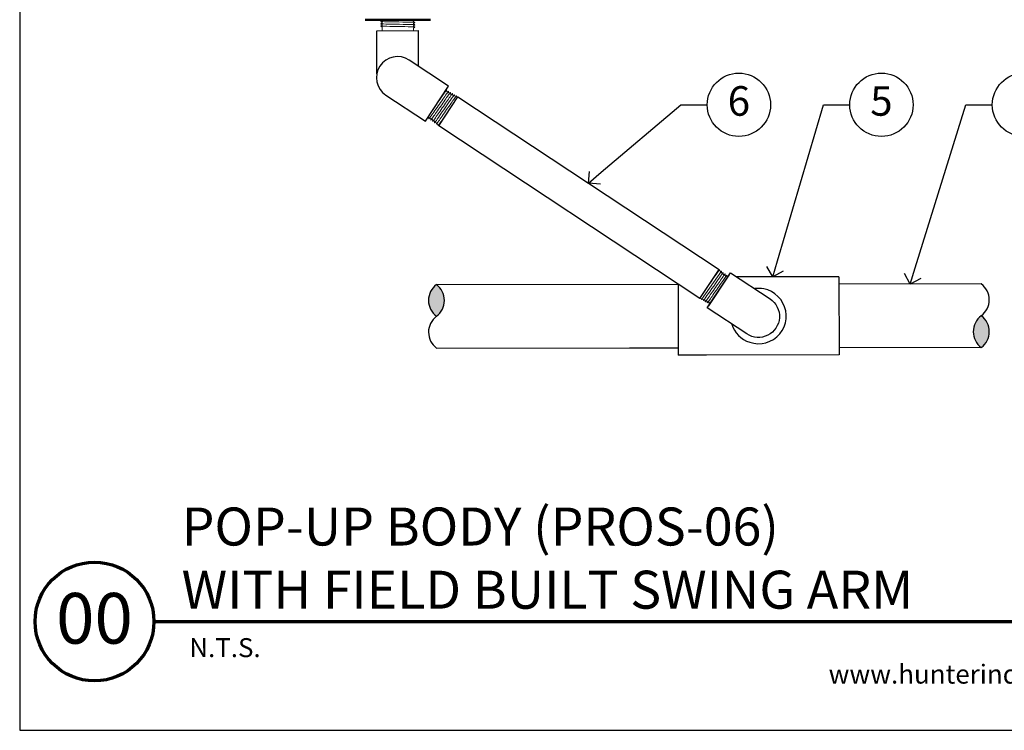
# Model space of a CAD drawing. Units: feet. Extents: x 0 to 162, y 0 to 28.
# Drawn here: x 67 to 86, y 0 to 13 of the extents above; entities that cross this region are included whole.
import ezdxf
from ezdxf import colors
from ezdxf.entities.mleader import LeaderData, LeaderLine
from ezdxf.enums import TextEntityAlignment as Align
from ezdxf.math import Vec2, Vec3

# ---------------------------------------------------------------- set-up
doc = ezdxf.new("R2010")
doc.units = ezdxf.units.FT
doc.header["$LTSCALE"] = 3
doc.header["$MEASUREMENT"] = 0
for name, color, linetype, lineweight in [('G-DETL-FXL~', 1, 'Continuous', 25), ('G-DETL-FXL~-TTLB', 4, 'Continuous', 70), ('G-DETL-FXL~-TTLB-RDME', 13, 'Continuous', 25), ('G-DETL-FXL~-TTLB-TEXT', 1, 'Continuous', 25), ('G-DETL-HUNT-018M', 13, 'Continuous', 18), ('G-DETL-HUNT-050M', 2, 'Continuous', 50), ('G-DETL-HUNT-TTLB', 4, 'Continuous', 70)]:
    doc.layers.add(name, color=color, linetype=linetype, lineweight=lineweight)
doc.layers.add('G-DETL-FXL~-VFRM-NPLT', color=121, linetype='Continuous', plot=False)
doc.layers.add('G-DETL-HUNT-NPLT', color=211, linetype='Continuous', lineweight=0, plot=False)
for name, color, linetype in [('HI-DETL-FINE', 249, 'Continuous'), ('HI-DETL-THIN', 1, 'Continuous'), ('HI-HTCH-FILL', 9, 'Continuous')]:
    doc.layers.add(name, color=color, linetype=linetype)
doc.styles.add('CALLOUT TITLE', font='swiss.ttf', dxfattribs={"height": 0.14})
doc.styles.add('DETAIL NUMBER', font='arialbd.ttf')
doc.styles.add('DETAIL TEXT', font='arial.ttf')
doc.styles.add('DETAIL TITLE', font='arialbd.ttf')
doc.styles.get("Standard").update_dxf_attribs({"font": 'arial.ttf'})

# ---------------------------------------------------------------- blocks, each defined once
blk = doc.blocks.new('LAFX-TAG-BUBBLE')
at = {"transparency": 16777216}
blk.add_circle((0, 0), 0.0125, dxfattribs=at)
at = {"transparency": 16777216, "style": 'CALLOUT TITLE'}
blk.add_attdef('00', text='', height=0.01166666666666667, dxfattribs=at).set_placement((0, 0), align=Align.MIDDLE)
blk = doc.blocks.new('_Open90')
at = {"color": 0, "linetype": 'ByBlock', "lineweight": -2}
for p, q in [((0, 0), (-1, 0)), ((-0.5, 0.5), (0, 0)), ((0, 0), (-0.5, -0.5))]:
    blk.add_line(p, q, dxfattribs=at)

msp = doc.modelspace()

# ---------------------------------------------------------------- hatches: boundary and pattern name
at = {"layer": 'HI-HTCH-FILL'}
for points in [[(74.89201520375417, 7.8456921872994, 0.5000000000000346), (74.89141262233343, 8.448910987576445, 0.5000000000000353)], [(85.20859914532514, 7.25277977298092, 0.5000000000000059), (85.20799656390443, 7.855998573257946, 0.5000000000000053)]]:
    msp.add_hatch(color=256, dxfattribs=at).paths.add_polyline_path(points)

# ---------------------------------------------------------------- linework, layer by layer
at = {"layer": 'G-DETL-FXL~-TTLB'}
msp.add_circle((68.41580184498397, 2.062130634828662), 1.125, dxfattribs=at)
at = {"layer": 'G-DETL-FXL~-VFRM-NPLT'}
for p, q in [((67.00000000000003, 28.5), (67.00000000000003, 0)), ((67.00000000000003, 0), (95.5, 0))]:
    msp.add_line(p, q, dxfattribs=at)
at = {"layer": 'G-DETL-HUNT-018M'}
msp.add_line((74.88923880684365, 11.51041681251695), (74.8787601642887, 11.52282684432132), dxfattribs=at)
for points in [[(73.86141507245583, 13.32321027815112), (73.83564385312565, 13.34689646667064), (73.86236842530644, 13.3662368483597), (73.86234482001092, 13.3723474766912), (73.83683140484158, 13.39044614929932), (73.86354344182772, 13.40953940091012), (73.86351984541815, 13.41564772895194), (73.83800536024808, 13.43349729860051), (73.86472426722716, 13.45284109958632), (73.8647006636242, 13.45895128976736), (73.85246142986347, 13.46759054829985)], [(74.45614764818933, 13.30898288923069), (74.4824151302723, 13.32813984364859), (74.45555583766867, 13.34701952883475), (74.45553223406569, 13.35312971901581), (74.48089964796515, 13.37143663999032), (74.45404201035353, 13.39030851777062), (74.45401839377416, 13.39642206710491), (74.47938449506537, 13.41472377989496), (74.4525324817852, 13.43360004271503), (74.45250888537566, 13.43970837075682), (74.4778691157465, 13.45801754604895), (74.4642485139592, 13.46759054829985)], [(73.86141507245583, 13.32321027815112), (73.86166736103542, 13.25790094126486)], [(74.45614764818933, 13.30898288923069), (74.45633610265529, 13.2601981334256)], [(75.29634695842634, 12.00472178924426), (75.27147659659187, 12.01304434414129), (75.26899964298931, 12.02162422445107), (75.25562624668535, 12.01834843040348), (75.23398531789019, 12.02559032365477), (75.23215071803759, 12.04439934059937), (75.20623310982808, 12.03487721840196), (75.19651571433133, 12.03812902719881), (75.19530874169362, 12.06717011991222), (75.16469411632869, 12.0553122606762), (75.15959900454732, 12.05868491795417), (75.15845627280814, 12.08994740678159), (75.12784905989753, 12.07808658948778), (75.12275114701498, 12.08146110092608), (75.12161201832001, 12.11271960651385), (75.09100428080274, 12.10086590163638), (75.08591072180576, 12.10423753106454), (75.08476212689976, 12.13549529672497), (75.05415107276784, 12.12363697830099), (75.04905897521496, 12.12700764034113), (75.04791778107139, 12.15826755691901), (75.01730436242025, 12.14640920542311), (75.01221263022839, 12.14977962561628), (75.01106611387846, 12.18104433500989), (74.98046082905174, 12.16918848114969), (74.97536711782101, 12.17256021134745), (74.97422231094521, 12.20381625773373), (74.94360843358061, 12.19196190991656), (74.93851542262519, 12.19533317657422), (74.93737369807269, 12.22659116730435), (74.90676021060983, 12.21473218265248), (74.90166786948294, 12.21810300592398), (74.9031592588455, 12.24429316643958)], [(74.93494639075345, 11.45874983348776), (74.93077155390378, 11.4634690022522), (74.92638166533902, 11.46481075713066), (74.92374988105468, 11.47140615132375), (74.90472163190248, 11.49291532355991), (74.8910214509956, 11.48983374426828), (74.88923880684365, 11.51041681251695), (74.8787601642887, 11.52282684432132), (74.85578807698775, 11.51476697963255), (74.8546385615063, 11.54793106056172), (74.84985160185181, 11.55106560737869), (74.82063032221299, 11.53964668173663), (74.81938150836427, 11.5726117175488), (74.81428603122191, 11.57598461667376), (74.78506820639757, 11.56481255257117), (74.78401797783792, 11.59762995949185), (74.77892441884094, 11.60100158892001), (74.74991318551298, 11.58969033651701), (74.74865838250645, 11.62265255877446), (74.74356327072513, 11.6260252160524), (74.71442369396081, 11.61480482322352), (74.71330198243442, 11.64767972057118), (74.70821052426334, 11.65104995937904), (74.67919420525197, 11.63973530320661), (74.6779430523207, 11.67269710668958), (74.67285086342756, 11.67606782919151), (74.64371587434346, 11.66484188113816), (74.64258113561888, 11.69771732360445), (74.6374876984089, 11.70108887241696), (74.60848178092624, 11.68977561882147), (74.60722929953738, 11.72274238385026), (74.60213360926775, 11.72611542405261), (74.572993326443, 11.71488935520904), (74.57186738622033, 11.74776465653392), (74.56677592955901, 11.75113489434244), (74.55717624537101, 11.74644850335611), (74.55232738816142, 11.76879930553892)], [(80.24290553428497, 8.730397790558897), (80.24708037113462, 8.725678621794515), (80.25147025969937, 8.724336866916019), (80.25410204398372, 8.717741472722963), (80.27313029313595, 8.696232300486741), (80.28683047404283, 8.69931387977843), (80.28861311819477, 8.67873081152976), (80.29909176074969, 8.666320779725368), (80.32206384805065, 8.674380644414128), (80.32321336353209, 8.641216563484932), (80.32800032318659, 8.638082016668022), (80.35722160282538, 8.649500942310084), (80.35847041667415, 8.616535906497887), (80.36356589381654, 8.613163007372947), (80.39278371864086, 8.624335071475485), (80.3938339472005, 8.591517664554885), (80.39892750619748, 8.588146035126698), (80.42793873952542, 8.599457287529702), (80.42919354253195, 8.566495065272221), (80.43428865431326, 8.563122407994285), (80.46342823107761, 8.57434280082316), (80.46454994260401, 8.541467903475535), (80.46964140077506, 8.538097664667646), (80.49865771978642, 8.549412320840105), (80.4999088727177, 8.5164505173571), (80.50500106161081, 8.51307979485523), (80.53413605069494, 8.524305742908524), (80.53527078941954, 8.491430300442232), (80.54036422662949, 8.488058751629723), (80.56937014411218, 8.499372005225212), (80.57062262550102, 8.466405240196451), (80.57571831577064, 8.463032199994075), (80.6048585985954, 8.474258268837673), (80.60598453881806, 8.441382967512766), (80.61107599547938, 8.438012729704212), (80.62067567966741, 8.442699120690577), (80.62552453687698, 8.420348318507791)], [(79.88150496661208, 8.184425834802425), (79.90637532844653, 8.17610327990539), (79.90885228204911, 8.16752339959558), (79.92222567835304, 8.170799193643205), (79.94386660714821, 8.163557300391943), (79.94570120700084, 8.144748283447313), (79.97161881521032, 8.154270405644752), (79.98133621070704, 8.151018596847905), (79.9825431833448, 8.121977504134463), (80.0131578087097, 8.13383536337048), (80.01825292049105, 8.130462706092544), (80.01939565223026, 8.099200217265093), (80.05000286514087, 8.11106103455893), (80.05510077802344, 8.107686523120606), (80.05623990671839, 8.076428017532834), (80.08684764423569, 8.0882817224103), (80.09194120323266, 8.084910092982142), (80.09308979813864, 8.053652327321714), (80.12370085227053, 8.06551064574569), (80.1287929498234, 8.06213998370555), (80.12993414396703, 8.030880067127697), (80.16054756261815, 8.042738418623543), (80.16563929481, 8.039367998430436), (80.16678581115997, 8.008103289036796), (80.19739109598666, 8.019959142896965), (80.20248480721739, 8.016587412699238), (80.20362961409322, 7.985331366312948), (80.23424349145779, 7.997185714130126), (80.23933650241324, 7.99381444747246), (80.2404782269657, 7.962556456742305), (80.27109171442856, 7.9744154413942), (80.27618405555546, 7.971044618122704), (80.27469266619289, 7.944854457607136), (80.31639073505593, 7.953336361505507), (80.47095763596644, 8.186842340006649), (80.62552453687698, 8.420348318507791)]]:
    msp.add_lwpolyline(points, dxfattribs=at)
for points, knots in [([(73.83800536024808, 13.43349729860051), (73.83824324415497, 13.43343084244989), (73.83846677852188, 13.43338129050281), (73.83952722759292, 13.43315329562947), (73.84042878732112, 13.433011705697), (73.84367113101672, 13.43257451551821), (73.84656281492391, 13.43229877741967), (73.86179890912877, 13.43116966243426), (73.88098023681619, 13.43035959233674), (73.97065713940071, 13.42756701173525), (74.07605253505429, 13.42577137622172), (74.28274440265457, 13.42209574722278), (74.38112596681816, 13.42027416289505), (74.45770532205813, 13.41733278078203), (74.47322859845116, 13.41623516593384), (74.47938449506537, 13.41472377989496)], [0.02398429697934241, 0.02398429697934241, 0.02398429697934241, 0.02398429697934241, 0.02967227744342143, 0.02967227744342143, 0.04945379573903572, 0.04945379573903572, 0.08901683233026428, 0.08901683233026428, 0.2121914162574068, 0.2121914162574068, 0.5207124056176667, 0.5207124056176667, 0.8292333949779267, 0.8292333949779267, 0.967414805773747, 0.967414805773747, 0.967414805773747, 0.967414805773747]), ([(74.15853056231782, 13.46759054829985), (74.20940312174974, 13.46668939094582), (74.26024967554179, 13.46578995019925), (74.3786786033034, 13.46337608456858), (74.43610222074676, 13.46181465356401), (74.46854796554067, 13.45967954363684), (74.4730639177636, 13.45921151476827), (74.4778691157465, 13.45801754604895)], [0.500061201126379, 0.500061201126379, 0.500061201126379, 0.500061201126379, 0.6524056134282668, 0.6524056134282668, 0.8993323511501253, 0.8993323511501253, 0.9662565739312533, 0.9662565739312533, 0.9662565739312533, 0.9662565739312533]), ([(73.83564385312565, 13.34689646667064), (73.83586114854228, 13.34683677436615), (73.83606572683456, 13.34679162250293), (73.83708521545029, 13.34657148035845), (73.83796000424778, 13.34643438947964), (73.84109316129314, 13.34600447142023), (73.84388137451589, 13.34572887817805), (73.85823707141009, 13.34464689580736), (73.87588014496188, 13.34387733233342), (73.95737199929351, 13.34128331535666), (74.05195611360321, 13.3395856007221), (74.24600905758302, 13.3361771834083), (74.3434270438488, 13.33451029396596), (74.44742104017723, 13.331453560776), (74.47467406721955, 13.32995993956567), (74.4824151302723, 13.32813984364859)], [0.02381800276844667, 0.02381800276844667, 0.02381800276844667, 0.02381800276844667, 0.02901692087638593, 0.02901692087638593, 0.04836153479397655, 0.04836153479397655, 0.08705076262915779, 0.08705076262915779, 0.2034915677781788, 0.2034915677781788, 0.490242911304917, 0.490242911304917, 0.7769942548316551, 0.7769942548316551, 0.967083750367069, 0.967083750367069, 0.967083750367069, 0.967083750367069]), ([(73.83683140484158, 13.39044614929932), (73.83771705492472, 13.39010291082363), (73.83876205651956, 13.38978465783748), (73.84225579991312, 13.38928590297007), (73.84564158056187, 13.38896501088919), (73.85917499580697, 13.38801156795768), (73.8724983334562, 13.38738694019418), (73.94161396506118, 13.38496920803894), (74.02990122053956, 13.38328098010174), (74.21784212601005, 13.37995313627832), (74.31566335768866, 13.37832711000564), (74.43665951973844, 13.37515762843097), (74.4709724882448, 13.37358377617639), (74.48089964796515, 13.37143663999032)], [0.02672659981469718, 0.02672659981469718, 0.02672659981469718, 0.02672659981469718, 0.04627098604826501, 0.04627098604826501, 0.09254197209653002, 0.09254197209653002, 0.18508394419306, 0.18508394419306, 0.4654741941350891, 0.4654741941350891, 0.745864444077118, 0.745864444077118, 0.9668164791339069, 0.9668164791339069, 0.9668164791339069, 0.9668164791339069]), ([(74.71442369396081, 11.61480482322352), (74.71489533209927, 11.61511438735525), (74.71535269613776, 11.61546539564603), (74.71688347805286, 11.61704881043298), (74.71831307854904, 11.61873527666481), (74.72375683439373, 11.62547382024081), (74.72889492479806, 11.63227421578173), (74.74853493215574, 11.65905122510253), (74.76736163159609, 11.68555708643245), (74.84496098582542, 11.79615238441733), (74.92272917578285, 11.90898224750592), (75.02523615339985, 12.05597089686759), (75.05841559707173, 12.10286476026874), (75.07820483189474, 12.12866536558633), (75.0811012951466, 12.13216156010785), (75.08476212689976, 12.13549529672497)], [0.02558728511307981, 0.02558728511307981, 0.02558728511307981, 0.02558728511307981, 0.03691206484847868, 0.03691206484847868, 0.07382412969695737, 0.07382412969695737, 0.1476482593939147, 0.1476482593939147, 0.2952965187878295, 0.2952965187878295, 0.6524056134282668, 0.6524056134282668, 0.8993323511501253, 0.8993323511501253, 0.9662565739312533, 0.9662565739312533, 0.9662565739312533, 0.9662565739312533]), ([(74.74991318551298, 11.58969033651701), (74.75010052855487, 11.58985129538681), (74.75026584526526, 11.59000970433195), (74.75104422060784, 11.5907651285311), (74.751662517607, 11.59143637101587), (74.75382624250832, 11.59389039270366), (74.75566100219618, 11.59614239718991), (74.76505897576342, 11.60818779299487), (74.77638192766983, 11.62369167333301), (74.82849190754783, 11.6967279339211), (74.88849938123877, 11.78339117199297), (75.0063088283575, 11.9532616301374), (75.06244390678853, 12.03407687193172), (75.10740608039788, 12.09613694220266), (75.1169372938528, 12.10843868347803), (75.12161201832001, 12.11271960651385)], [0.02398429697934241, 0.02398429697934241, 0.02398429697934241, 0.02398429697934241, 0.02967227744342143, 0.02967227744342143, 0.04945379573903572, 0.04945379573903572, 0.08901683233026428, 0.08901683233026428, 0.2121914162574068, 0.2121914162574068, 0.5207124056176667, 0.5207124056176667, 0.8292333949779267, 0.8292333949779267, 0.967414805773747, 0.967414805773747, 0.967414805773747, 0.967414805773747]), ([(74.78506820639757, 11.56481255257117), (74.78584538703961, 11.56535861023346), (74.78669025623617, 11.56605107636051), (74.78904475959192, 11.56868001402918), (74.79119139039472, 11.57131790305746), (74.7994979501724, 11.58204466614231), (74.80741439360847, 11.59277925552811), (74.84779728246929, 11.64892227155136), (74.89821723098476, 11.72141584633681), (75.0053271535601, 11.875883716716), (75.06098849269091, 11.95634148610299), (75.13079994999725, 12.05521755637781), (75.15115902745191, 12.08288278335738), (75.15845627280814, 12.08994740678159)], [0.02672659981469718, 0.02672659981469718, 0.02672659981469718, 0.02672659981469718, 0.04627098604826501, 0.04627098604826501, 0.09254197209653002, 0.09254197209653002, 0.18508394419306, 0.18508394419306, 0.4654741941350891, 0.4654741941350891, 0.745864444077118, 0.745864444077118, 0.9668164791339069, 0.9668164791339069, 0.9668164791339069, 0.9668164791339069]), ([(74.82063032221299, 11.53964668173663), (74.82080060915317, 11.53979427180172), (74.8209517420591, 11.53993935733916), (74.82170084542759, 11.54066507336128), (74.8223005376116, 11.54131654756156), (74.82439759525263, 11.54368379318862), (74.82617478903543, 11.54584981878153), (74.8350447773301, 11.55718913211263), (74.84548002240308, 11.57143609433484), (74.89288063149479, 11.63777487261888), (74.94680439509841, 11.71550044520316), (75.0573746479713, 11.87500712705523), (75.11284609807706, 11.9551068198864), (75.17312442359648, 12.03990433378115), (75.18949719359455, 12.06174216311189), (75.19530874169362, 12.06717011991222)], [0.02381800276844667, 0.02381800276844667, 0.02381800276844667, 0.02381800276844667, 0.02901692087638593, 0.02901692087638593, 0.04836153479397655, 0.04836153479397655, 0.08705076262915779, 0.08705076262915779, 0.2034915677781788, 0.2034915677781788, 0.490242911304917, 0.490242911304917, 0.7769942548316551, 0.7769942548316551, 0.967083750367069, 0.967083750367069, 0.967083750367069, 0.967083750367069]), ([(74.85578807698775, 11.51476697963255), (74.85660645656549, 11.51535820932222), (74.85751797035942, 11.51612388671745), (74.86003381408582, 11.51897186557821), (74.86232453199702, 11.52180973750029), (74.87119817343023, 11.53331656133287), (74.87965837046187, 11.54485995979047), (74.91176484937398, 11.58959664744845), (74.94223751326024, 11.63314752954221), (75.04467737618438, 11.780496182154), (75.12712800020313, 11.9001189722934), (75.20639795975069, 12.01227634528405), (75.22511565213992, 12.03757480704272), (75.23215071803759, 12.04439934059937)], [0.02660845632805162, 0.02660845632805162, 0.02660845632805162, 0.02660845632805162, 0.04774996637764745, 0.04774996637764745, 0.09549993275529489, 0.09549993275529489, 0.1909998655105898, 0.1909998655105898, 0.3819997310211796, 0.3819997310211796, 0.7572239453380081, 0.7572239453380081, 0.966875036830662, 0.966875036830662, 0.966875036830662, 0.966875036830662]), ([(74.8910214509956, 11.48983374426828), (74.89249665693427, 11.49070108702807), (74.89312478262082, 11.49138661295183), (74.89531736563242, 11.49388011019033), (74.89717709841787, 11.49616824563807), (74.90662662758106, 11.50832196784003), (74.91796154958143, 11.52384901040151), (74.96911531055764, 11.59563302292267), (75.0269917585585, 11.67916797651247), (75.14261168969625, 11.84608345638159), (75.19902166174384, 11.9273844390828), (75.25126140620688, 12.00033670573157), (75.26313314646629, 12.01601932463646), (75.26899964298931, 12.02162422445107)], [0.02386093857956631, 0.02386093857956631, 0.02386093857956631, 0.02386093857956631, 0.04941542497335007, 0.04941542497335007, 0.08894776495203012, 0.08894776495203012, 0.210839175527799, 0.210839175527799, 0.5083363892646102, 0.5083363892646102, 0.8058336030014215, 0.8058336030014215, 0.9673179265742773, 0.9673179265742773, 0.9673179265742773, 0.9673179265742773]), ([(74.92638166533902, 11.46481075713066), (74.92706954550849, 11.46490113037206), (74.92738676048691, 11.46522034591899), (74.92846732773057, 11.466345625538), (74.92927581546627, 11.46725562897907), (74.93216265475837, 11.47066634468695), (74.93469845469275, 11.47388082085632), (74.9440864813765, 11.48623907310201), (74.95276428368447, 11.49812302562012), (74.99659328086628, 11.55939765579402), (75.05011645903437, 11.6365435586537), (75.105958572149, 11.71714412559322), (75.10628708701597, 11.71761829549646), (75.10661561939509, 11.71809249337406)], [0.03706030449474707, 0.03706030449474707, 0.03706030449474707, 0.03706030449474707, 0.05415713796530347, 0.05415713796530347, 0.09026189660883913, 0.09026189660883913, 0.1624714138959104, 0.1624714138959104, 0.306890448470053, 0.306890448470053, 0.7496230519962022, 0.7496230519962022, 0.7522428572367282, 0.7522428572367282, 0.7522428572367282, 0.7522428572367282]), ([(80.32206384805065, 8.674380644414128), (80.32124546847294, 8.673789414724439), (80.32033395467897, 8.673023737329231), (80.3178181109526, 8.670175758468503), (80.3155273930414, 8.667337886546392), (80.30665375160817, 8.655831062713816), (80.29819355457653, 8.64428766425624), (80.26608707566444, 8.599550976598238), (80.23561441177816, 8.556000094504526), (80.13317454885402, 8.408651441892715), (79.99986862628748, 8.217074575829287), (79.97145396528771, 8.176871278762633), (79.9527362728985, 8.151572817003938), (79.94570120700084, 8.144748283447313)], [0.02660845632805162, 0.02660845632805162, 0.02660845632805162, 0.02660845632805162, 0.04774996637764745, 0.04774996637764745, 0.09549993275529489, 0.09549993275529489, 0.1909998655105898, 0.1909998655105898, 0.3819997310211796, 0.3819997310211796, 0.7572239453380081, 0.7572239453380081, 0.966875036830662, 0.966875036830662, 0.966875036830662, 0.966875036830662]), ([(80.35722160282538, 8.649500942310084), (80.35705131588526, 8.649353352244958), (80.3569001829793, 8.649208266707518), (80.35615107961084, 8.6484825506854), (80.35555138742683, 8.647831076485119), (80.35345432978579, 8.645463830858063), (80.35167713600296, 8.64329780526515), (80.3428071477083, 8.631958491934057), (80.33237190263532, 8.61771152971184), (80.2849712935436, 8.551372751427778), (80.23104752994001, 8.473647178843521), (80.1204772770671, 8.314140496991484), (80.06500582696134, 8.234040804160287), (80.00472750144195, 8.14924329026556), (79.98835473144385, 8.127405460934767), (79.9825431833448, 8.121977504134463)], [0.02381800276844667, 0.02381800276844667, 0.02381800276844667, 0.02381800276844667, 0.02901692087638593, 0.02901692087638593, 0.04836153479397655, 0.04836153479397655, 0.08705076262915779, 0.08705076262915779, 0.2034915677781788, 0.2034915677781788, 0.490242911304917, 0.490242911304917, 0.7769942548316551, 0.7769942548316551, 0.967083750367069, 0.967083750367069, 0.967083750367069, 0.967083750367069]), ([(80.39278371864086, 8.624335071475485), (80.39200653799878, 8.623789013813251), (80.39116166880223, 8.623096547686174), (80.38880716544651, 8.620467610017528), (80.38666053464368, 8.61782972098925), (80.37835397486603, 8.607102957904345), (80.37043753142996, 8.59636836851854), (80.33005464256911, 8.540225352495355), (80.2796346940537, 8.467731777709872), (80.1725247714783, 8.313263907330708), (80.11686343234749, 8.232806137943726), (80.04705197504114, 8.13393006766887), (80.02669289758651, 8.106264840689306), (80.01939565223026, 8.099200217265093)], [0.02672659981469718, 0.02672659981469718, 0.02672659981469718, 0.02672659981469718, 0.04627098604826501, 0.04627098604826501, 0.09254197209653002, 0.09254197209653002, 0.18508394419306, 0.18508394419306, 0.4654741941350891, 0.4654741941350891, 0.745864444077118, 0.745864444077118, 0.9668164791339069, 0.9668164791339069, 0.9668164791339069, 0.9668164791339069]), ([(80.42793873952542, 8.599457287529702), (80.42775139648353, 8.599296328659875), (80.42758607977316, 8.599137919714735), (80.42680770443056, 8.59838249551558), (80.4261894074314, 8.597711253030809), (80.4240256825301, 8.595257231343027), (80.42219092284222, 8.593005226856832), (80.41279294927497, 8.580959831051814), (80.4014699973686, 8.56545595071367), (80.34936001749057, 8.492419690125615), (80.28935254379962, 8.405756452053708), (80.17154309668089, 8.23588599390925), (80.11540801824987, 8.155070752114938), (80.07044584464052, 8.09301068184405), (80.0609146311856, 8.080708940568655), (80.05623990671839, 8.076428017532834)], [0.02398429697934241, 0.02398429697934241, 0.02398429697934241, 0.02398429697934241, 0.02967227744342143, 0.02967227744342143, 0.04945379573903572, 0.04945379573903572, 0.08901683233026428, 0.08901683233026428, 0.2121914162574068, 0.2121914162574068, 0.5207124056176667, 0.5207124056176667, 0.8292333949779267, 0.8292333949779267, 0.967414805773747, 0.967414805773747, 0.967414805773747, 0.967414805773747]), ([(80.25147025969937, 8.724336866916019), (80.25078237952994, 8.724246493674656), (80.25046516455151, 8.72392727812769), (80.24938459730785, 8.722801998508686), (80.2485761095721, 8.721891995067637), (80.24568927028002, 8.718481279359764), (80.24315347034567, 8.715266803190389), (80.23376544366187, 8.702908550944699), (80.2250876413539, 8.691024598426623), (80.18125864417215, 8.62974996825264), (80.12773546600403, 8.552604065392956), (80.07189335288939, 8.47200349845346), (80.07156483802243, 8.471529328550218), (80.07123630564331, 8.471055130672625)], [0.03706030449474707, 0.03706030449474707, 0.03706030449474707, 0.03706030449474707, 0.05415713796530347, 0.05415713796530347, 0.09026189660883913, 0.09026189660883913, 0.1624714138959104, 0.1624714138959104, 0.306890448470053, 0.306890448470053, 0.7496230519962022, 0.7496230519962022, 0.7522428572367282, 0.7522428572367282, 0.7522428572367282, 0.7522428572367282]), ([(80.46342823107761, 8.57434280082316), (80.46295659293915, 8.574033236691463), (80.46249922890064, 8.573682228400628), (80.46096844698556, 8.572098813613678), (80.45953884648938, 8.570412347381875), (80.4540950906447, 8.56367380380587), (80.44895700024037, 8.556873408264977), (80.42931699288266, 8.530096398944153), (80.41049029344231, 8.503590537614258), (80.33289093921297, 8.392995239629357), (80.25512274925555, 8.280165376540793), (80.15261577163858, 8.133176727179091), (80.11943632796667, 8.086282863777939), (80.09964709314369, 8.060482258460354), (80.09675062989183, 8.056986063938865), (80.09308979813864, 8.053652327321714)], [0.02558728511307981, 0.02558728511307981, 0.02558728511307981, 0.02558728511307981, 0.03691206484847868, 0.03691206484847868, 0.07382412969695737, 0.07382412969695737, 0.1476482593939147, 0.1476482593939147, 0.2952965187878295, 0.2952965187878295, 0.6524056134282668, 0.6524056134282668, 0.8993323511501253, 0.8993323511501253, 0.9662565739312533, 0.9662565739312533, 0.9662565739312533, 0.9662565739312533]), ([(80.49865771978642, 8.549412320840105), (80.49848409106932, 8.549262660227896), (80.4983303787433, 8.549115668009051), (80.49757284868451, 8.548385082275303), (80.49696851120439, 8.54773314324487), (80.49484904486323, 8.545349599423304), (80.49304989128478, 8.543154307819776), (80.4839683443625, 8.531535396586406), (80.47312799134147, 8.516743845119123), (80.42554195682646, 8.45010238140182), (80.37305134244204, 8.374540627754271), (80.26577385712909, 8.219849370632744), (80.21199600654845, 8.142302699513351), (80.15224436406487, 8.058265217488213), (80.13571066571149, 8.036235795938836), (80.129934143967, 8.030880067127697)], [0.02408308074488393, 0.02408308074488393, 0.02408308074488393, 0.02408308074488393, 0.02939841409703477, 0.02939841409703477, 0.04899735682839129, 0.04899735682839129, 0.08819524229110431, 0.08819524229110431, 0.2086036335956691, 0.2086036335956691, 0.4914247103786554, 0.4914247103786554, 0.7742457871616417, 0.7742457871616417, 0.9671632774487127, 0.9671632774487127, 0.9671632774487127, 0.9671632774487127]), ([(80.53413605069494, 8.524305742908524), (80.53369756518998, 8.524021659333926), (80.53327874870814, 8.523704010359637), (80.53181588951622, 8.522212323252148), (80.53045285349447, 8.520612375138484), (80.5252822663258, 8.514236996812485), (80.52039984558502, 8.507815910717653), (80.5017253242712, 8.482440162541906), (80.48384470383354, 8.457314182121166), (80.41160878202211, 8.354463512456704), (80.34014705170523, 8.250906807682327), (80.23699633206758, 8.102829734973682), (80.20047591648745, 8.050963276539193), (80.175293344972, 8.017325451005206), (80.17094245981028, 8.011948243917175), (80.16678581115997, 8.008103289036796)], [0.02565889727260158, 0.02565889727260158, 0.02565889727260158, 0.02565889727260158, 0.0360599548164174, 0.0360599548164174, 0.0721199096328348, 0.0721199096328348, 0.1442398192656696, 0.1442398192656696, 0.2884796385313392, 0.2884796385313392, 0.6256792196892288, 0.6256792196892288, 0.8783271702108497, 0.8783271702108497, 0.9661505024861866, 0.9661505024861866, 0.9661505024861866, 0.9661505024861866])]:
    msp.add_open_spline(points, degree=3, knots=knots, dxfattribs=at)
at = {"layer": 'G-DETL-HUNT-050M'}
msp.add_line((73.53936220156193, 13.46759054829985), (74.77734774226074, 13.46759054829985), dxfattribs=at)
at = {"layer": 'G-DETL-HUNT-NPLT'}
for p, q in [((67.00000000000003, 1.199999999999932), (67.00000000000003, 0)), ((67.00000000000003, 0), (68.20000000000002, 0))]:
    msp.add_line(p, q, dxfattribs=at)
at = {"layer": 'G-DETL-HUNT-TTLB'}
msp.add_line((69.54080184498397, 2.062130634828662), (95.21945748808662, 2.062130634828691), dxfattribs=at)
at = {"layer": 'HI-DETL-FINE'}
for points, knots in [([(74.55717624537101, 11.74644850335611), (74.55738149323673, 11.74658193117025), (74.55784632475209, 11.74688410947948), (74.55991910005221, 11.74939252566517), (74.56318427199403, 11.75364847216045), (74.56762346997894, 11.75967146357848), (74.57310922122377, 11.76728489959203), (74.57963789108612, 11.77647942635906), (74.58725183370473, 11.78730351486473), (74.59585397044805, 11.79961476446354), (74.60529381383012, 11.81320309641805), (74.61557198600474, 11.82806270284505), (74.62673085842658, 11.84424045317283), (74.63861518551761, 11.86150996611676), (74.65102174309675, 11.8795817768212), (74.66396861378638, 11.89847302034801), (74.67749081301665, 11.91821939488088), (74.69139158385082, 11.9385355736479), (74.70543652127606, 11.95908415588514), (74.71966055086412, 11.97990416610585), (74.73408761695777, 12.00101605866186), (74.74849999310834, 12.02210616302182), (74.76265814220483, 12.04282703858365), (74.77661110316123, 12.06323624443701), (74.79036862688884, 12.08333577116062), (74.8037156728108, 12.10281814642158), (74.8164349663515, 12.12136574807917), (74.82858458519416, 12.1390489511405), (74.84015815205217, 12.15584903692013), (74.8509672772687, 12.17149872713807), (74.86084113294817, 12.18574784003579), (74.86984121761284, 12.19867103270249), (74.87794537676876, 12.21023040559979), (74.88501275319686, 12.22022876739081), (74.89094130531808, 12.22851719488233), (74.89577945760067, 12.23515099706245), (74.89952806186955, 12.2401313202856), (74.90197277022372, 12.2431475499682), (74.90315928410405, 12.24429317157748)], [0, 0, 0, 0, 0.02065858899888133, 0.04678617824099102, 0.07366545574052272, 0.1005447771286014, 0.1268035166406, 0.1530624258775578, 0.1800766272128605, 0.2070908447023978, 0.2334807316342143, 0.259870797132068, 0.2870197810280597, 0.3141687432277949, 0.3406896252527337, 0.3672107360239287, 0.3944943418133897, 0.4217778955363267, 0.4484296655016523, 0.4750816574376472, 0.5024997453102982, 0.5299177514372375, 0.556700592108155, 0.5834836280412834, 0.6110363755060346, 0.6385890427568642, 0.6655046860802475, 0.6924204859577308, 0.7201098434524905, 0.7477991612685115, 0.7748477434836821, 0.8018964626087235, 0.8297227182673447, 0.8575489507368669, 0.8847303323916624, 0.9119118368014535, 0.9398748771338385, 1, 1, 1, 1]), ([(74.572993326443, 11.71488935520904), (74.57345556500451, 11.71519281999426), (74.5739025217149, 11.7155352835446), (74.57542034373881, 11.71709398552349), (74.57683715995881, 11.71875478395287), (74.58222639866392, 11.72541096839996), (74.58729847541179, 11.73211727140588), (74.606720022145, 11.75853487893605), (74.62531754557855, 11.78469081298769), (74.7021548435078, 11.89415729651071), (74.77932034979159, 12.00604490394764), (74.8805872271059, 12.15102311177773), (74.91314447874686, 12.19693270520074), (74.93140350345789, 12.22050398920754), (74.93388251824473, 12.22345209130825), (74.93737369807269, 12.22659116730435)], [0.02582302628047752, 0.02582302628047752, 0.02582302628047752, 0.02582302628047752, 0.03699178587585025, 0.03699178587585025, 0.07398357175170049, 0.07398357175170049, 0.147967143503401, 0.147967143503401, 0.295934287006802, 0.295934287006802, 0.6554418894622824, 0.6554418894622824, 0.9053139318857167, 0.9053139318857167, 0.9661857204847526, 0.9661857204847526, 0.9661857204847526, 0.9661857204847526]), ([(74.60848178092624, 11.68977561882147), (74.60862727496249, 11.68990205009129), (74.60875865936043, 11.69002673305934), (74.60947674056001, 11.69071166589379), (74.61005616345386, 11.69133579624179), (74.61207917086278, 11.69359965686621), (74.61378220575105, 11.69566148435229), (74.62244330130986, 11.7066651727157), (74.63277094879822, 11.72073489220784), (74.68118873916251, 11.78835917163582), (74.73795235626636, 11.87018870430452), (74.85178932084182, 12.03421484440813), (74.90737442114877, 12.11427377385399), (74.95740525375999, 12.18382120712093), (74.96912555906871, 12.19912952991396), (74.97422231094521, 12.20381625773373)], [0.02419042945630336, 0.02419042945630336, 0.02419042945630336, 0.02419042945630336, 0.02870352316361209, 0.02870352316361209, 0.04783920527268681, 0.04783920527268681, 0.08611056949083626, 0.08611056949083626, 0.204169887941553, 0.204169887941553, 0.5066577844336293, 0.5066577844336293, 0.8091456809257056, 0.8091456809257056, 0.9667889808432901, 0.9667889808432901, 0.9667889808432901, 0.9667889808432901]), ([(74.64371587434346, 11.66484188113816), (74.64415435984841, 11.66512596471276), (74.64457317633025, 11.66544361368705), (74.64603603552217, 11.66693530079456), (74.64739907154396, 11.66853524890823), (74.6525696587126, 11.6749106272342), (74.65745207945338, 11.68133171332903), (74.67612660076722, 11.70670746150478), (74.69400722120486, 11.73183344192552), (74.76624314301625, 11.83468411159001), (74.83770487333317, 11.93824081636436), (74.94085559297082, 12.08631788907303), (74.97737600855095, 12.13818434750749), (75.00255858006642, 12.17182217304148), (75.00690946522815, 12.17719938012951), (75.01106611387846, 12.18104433500989)], [0.02565889727260158, 0.02565889727260158, 0.02565889727260158, 0.02565889727260158, 0.0360599548164174, 0.0360599548164174, 0.0721199096328348, 0.0721199096328348, 0.1442398192656696, 0.1442398192656696, 0.2884796385313392, 0.2884796385313392, 0.6256792196892288, 0.6256792196892288, 0.8783271702108497, 0.8783271702108497, 0.9661505024861866, 0.9661505024861866, 0.9661505024861866, 0.9661505024861866]), ([(74.67919420525197, 11.63973530320661), (74.67936783396908, 11.63988496381879), (74.67952154629509, 11.64003195603763), (74.68027907635391, 11.64076254177138), (74.68088341383401, 11.64141448080184), (74.68300288017517, 11.64379802462335), (74.68480203375361, 11.64599331622691), (74.69388358067593, 11.65761222746028), (74.70472393369693, 11.67240377892756), (74.75230996821193, 11.73904524264489), (74.80480058259633, 11.81460699629244), (74.9120780679093, 11.96929825341394), (74.96585591848998, 12.04684492453333), (75.02560756097353, 12.13088240655847), (75.04214125932691, 12.15291182810785), (75.04791778107139, 12.15826755691901)], [0.02408308074488393, 0.02408308074488393, 0.02408308074488393, 0.02408308074488393, 0.02939841409703477, 0.02939841409703477, 0.04899735682839129, 0.04899735682839129, 0.08819524229110431, 0.08819524229110431, 0.2086036335956691, 0.2086036335956691, 0.4914247103786554, 0.4914247103786554, 0.7742457871616417, 0.7742457871616417, 0.9671632774487127, 0.9671632774487127, 0.9671632774487127, 0.9671632774487127]), ([(80.56937014411218, 8.499372005225212), (80.56922465007594, 8.499245573955392), (80.56909326567796, 8.49912089098737), (80.56837518447838, 8.498435958152953), (80.5677957615845, 8.497811827804952), (80.56577275417561, 8.495547967180471), (80.56406971928737, 8.493486139694397), (80.55540862372857, 8.482482451331009), (80.54508097624017, 8.46841273183884), (80.49666318587589, 8.400788452410865), (80.43989956877206, 8.31895891974213), (80.32606260419661, 8.154932779638557), (80.27047750388962, 8.074873850192688), (80.22044667127841, 8.005326416925783), (80.20872636596971, 7.990018094132694), (80.20362961409322, 7.985331366312948)], [0.02419042945630336, 0.02419042945630336, 0.02419042945630336, 0.02419042945630336, 0.02870352316361209, 0.02870352316361209, 0.04783920527268681, 0.04783920527268681, 0.08611056949083626, 0.08611056949083626, 0.204169887941553, 0.204169887941553, 0.5066577844336293, 0.5066577844336293, 0.8091456809257056, 0.8091456809257056, 0.9667889808432901, 0.9667889808432901, 0.9667889808432901, 0.9667889808432901]), ([(80.6048585985954, 8.474258268837673), (80.60439636003389, 8.473954804052454), (80.60394940332353, 8.473612340502086), (80.60243158129958, 8.472053638523164), (80.60101476507961, 8.470392840093808), (80.59562552637448, 8.463736655646727), (80.59055344962661, 8.457030352640771), (80.5711319028934, 8.430612745110665), (80.55253437945987, 8.40445681105902), (80.4756970815306, 8.294990327535999), (80.3985315752468, 8.183102720099015), (80.29726469793249, 8.038124512268979), (80.26470744629157, 7.992214918845917), (80.24644842158054, 7.96864363483914), (80.2439694067937, 7.965695532738437), (80.2404782269657, 7.962556456742305)], [0.02582302628047752, 0.02582302628047752, 0.02582302628047752, 0.02582302628047752, 0.03699178587585025, 0.03699178587585025, 0.07398357175170049, 0.07398357175170049, 0.147967143503401, 0.147967143503401, 0.295934287006802, 0.295934287006802, 0.6554418894622824, 0.6554418894622824, 0.9053139318857167, 0.9053139318857167, 0.9661857204847526, 0.9661857204847526, 0.9661857204847526, 0.9661857204847526]), ([(80.62067567966741, 8.442699120690577), (80.62047043180169, 8.442565692876457), (80.62000560028633, 8.442263514567202), (80.61793282498621, 8.43975509838154), (80.61466765304436, 8.435499151886233), (80.61022845505946, 8.429476160468226), (80.60474270381462, 8.421862724454655), (80.59821403395227, 8.412668197687623), (80.59060009133367, 8.401844109181951), (80.58199795459035, 8.389532859583113), (80.57255811120831, 8.375944527628633), (80.56227993903366, 8.361084921201666), (80.55112106661181, 8.344907170873853), (80.53923673952079, 8.327637657929927), (80.52683018194165, 8.309565847225485), (80.51388331125202, 8.290674603698676), (80.50036111202178, 8.270928229165833), (80.48646034118758, 8.250612050398814), (80.47241540376234, 8.230063468161518), (80.4581913741743, 8.209243457940829), (80.44376430808063, 8.18813156538485), (80.42935193193006, 8.167041461024894), (80.4151937828336, 8.14632058546303), (80.4012408218772, 8.125911379609676), (80.38748329814962, 8.105811852886063), (80.37413625222763, 8.0863294776251), (80.36141695868693, 8.067781875967484), (80.34926733984423, 8.050098672906188), (80.3376937729862, 8.033298587126552), (80.32688464776973, 8.01764889690864), (80.31701079209023, 8.003399784010895), (80.30801070742558, 7.990476591344191), (80.29990654826963, 7.978917218446895), (80.29283917184156, 7.968918856655847), (80.28691061972035, 7.960630429164354), (80.28207246743773, 7.953996626984235), (80.27832386316885, 7.949016303761113), (80.27587915481467, 7.946000074078484), (80.27469264093438, 7.944854452469201)], [0, 0, 0, 0, 0.02065858899888133, 0.04678617824099102, 0.07366545574052272, 0.1005447771286014, 0.1268035166406, 0.1530624258775578, 0.1800766272128605, 0.2070908447023978, 0.2334807316342143, 0.259870797132068, 0.2870197810280597, 0.3141687432277949, 0.3406896252527337, 0.3672107360239287, 0.3944943418133897, 0.4217778955363267, 0.4484296655016523, 0.4750816574376472, 0.5024997453102982, 0.5299177514372375, 0.556700592108155, 0.5834836280412834, 0.6110363755060346, 0.6385890427568642, 0.6655046860802475, 0.6924204859577308, 0.7201098434524905, 0.7477991612685115, 0.7748477434836821, 0.8018964626087235, 0.8297227182673447, 0.8575489507368669, 0.8847303323916624, 0.9119118368014535, 0.9398748771338385, 1, 1, 1, 1])]:
    msp.add_open_spline(points, degree=3, knots=knots, dxfattribs=at)
at = {"layer": 'HI-DETL-THIN'}
for p, q in [((73.75994314326638, 13.2575079827748), (74.54317818221315, 13.26053360307466)), ((73.76308721004875, 12.44331961795126), (73.75994314326638, 13.2575079827748)), ((75.29634695842634, 12.00472178924426), (80.24290553428497, 8.730397790558897)), ((79.88150496661208, 8.184425834802425), (74.93494639075345, 11.45874983348776)), ((82.51316674770672, 8.593619754795242), (82.51464580938668, 7.112993599686575)), ((74.89141262233343, 8.448910987576426), (79.46979260036392, 8.453484529897196)), ((85.20738675706727, 8.459216061535244), (82.51330369777767, 8.456524825127076)), ((74.89261130200865, 7.242474685328148), (78.54671527452678, 7.246124928261935)), ((82.51464580938668, 7.112993599686575), (80.00491432062469, 7.110486520057378)), ((85.20859840041783, 7.252779772237005), (82.51450885931573, 7.25008852935386))]:
    msp.add_line(p, q, dxfattribs=at)
for points in [[(82.51316674770672, 8.593619754795242), (81.87537853275626, 8.59298264048698)], [(79.46978913163025, 8.456956932624465), (79.47064158924204, 7.603597635119229)], [(79.47064158924204, 7.603597635119229), (79.47064158924204, 7.110486520057378)], [(78.54671527452678, 7.246124928261935), (79.47064158924204, 7.246124928261935)], [(80.00491432062469, 7.110486520057378), (79.47064158924204, 7.110486520057378)]]:
    msp.add_lwpolyline(points, dxfattribs=at)
for centre, radius, start, end in [((75.11792096314767, 8.147527555470703), 0.3770119382808147, 126.9271328658323, 233.1873375741453), ((74.66550686293994, 8.147075619405143), 0.3770119382808147, 306.9271328658352, 53.18733757414536), ((84.98148822309017, 8.157382005363672), 0.3770119382808147, 306.9271328658352, 53.18733757414536), ((80.99117055068885, 7.850415206878672), 0.5235551992300064, 251.3511571677359, 96.55219015978656), ((80.98299598064952, 7.851787182448341), 0.5223053047947066, 83.32376775654234, 97.22400630476216), ((75.1185235445684, 7.544308755193697), 0.3770119382808147, 126.9271328658323, 233.1873375741453), ((85.43450490471866, 7.554615141152198), 0.3770119382808147, 126.9271328658323, 233.1873375741453), ((84.9820908045109, 7.554163205086667), 0.3770119382808147, 306.9271328658352, 53.18733757414536), ((80.98299598064952, 7.851787182448341), 0.5223053047947066, 196.8736656974707, 252.2489707614604)]:
    msp.add_arc(centre, radius, start, end, dxfattribs=at)

# ---------------------------------------------------------------- texts
at = {"layer": 'G-DETL-FXL~-TTLB-RDME', "style": 'DETAIL TEXT'}
msp.add_text('N.T.S.', height=0.36, dxfattribs=at).set_placement((70.21180435016808, 1.386688025151869))
msp.add_text('www.hunterindustries.com |', height=0.36, dxfattribs=at).set_placement((88.84103369363163, 0.885268745382291), align=Align.RIGHT)
at = {"layer": 'G-DETL-FXL~-TTLB-TEXT', "style": 'DETAIL TITLE'}
for s, p in [('POP-UP BODY (PROS-06) ', (70.06621402535333, 3.502300154617899)), ('WITH FIELD BUILT SWING ARM  ', (70.06621402535333, 2.305052823677727))]:
    msp.add_text(s, height=0.72, dxfattribs=at).set_placement(p)
at = {"layer": 'G-DETL-FXL~-TTLB-TEXT', "style": 'DETAIL NUMBER'}
msp.add_text('00', height=0.96, dxfattribs=at).set_placement((68.41580184498397, 1.643058559622716), align=Align.CENTER)

# ---------------------------------------------------------------- leaders
at = {"layer": 'G-DETL-FXL~'}
ml = msp.add_multileader_block('Standard', dxfattribs=at)
ml.set_content('LAFX-TAG-BUBBLE', color=256, scale=48)
ml.set_attribute('00', '6', width=0)
ml.set_leader_properties(color=256, linetype='ByLayer', lineweight=-1)
ml.set_arrow_properties(name='OPEN90')
ml.build(insert=Vec2(0, 0))
ml.multileader.update_dxf_attribs({"dogleg_length": 0.125, "arrow_head_size": 0.32, "scale": 4})
ctx = ml.context
ctx.base_point, ctx.scale, ctx.char_height, ctx.arrow_head_size, ctx.landing_gap_size, ctx.plane_origin = Vec3(80.01814081684596, 11.85491985047045), 4, 0.32, 0.32, 0.2, Vec3(77.37353366633795, 15.27127820739798)
notes = []
notes.append((ctx, [(1, (1, 1, 0), (79.51814081684596, 11.85491985047045), (1, 0), 0.5, [(0, [(77.76962624635566, 10.36755978990158)], 0, [])])]))
ctx.block.insert = Vec3(80.61814081684595, 11.85491985047045)
ml = msp.add_multileader_block('Standard', dxfattribs=at)
ml.set_content('LAFX-TAG-BUBBLE', color=256, scale=48)
ml.set_attribute('00', '5', width=0)
ml.set_leader_properties(color=256, linetype='ByLayer', lineweight=-1)
ml.set_arrow_properties(name='OPEN90')
ml.build(insert=Vec2(0, 0))
ml.multileader.update_dxf_attribs({"dogleg_length": 0.125, "arrow_head_size": 0.32, "scale": 4})
ctx = ml.context
ctx.base_point, ctx.scale, ctx.char_height, ctx.arrow_head_size, ctx.landing_gap_size, ctx.plane_origin = Vec3(82.71740287697911, 11.85491985047045), 4, 0.32, 0.32, 0.2, Vec3(82.2210911325767, 5.780453429778333)
notes.append((ctx, [(1, (1, 1, 0), (82.21740287697911, 11.85491985047045), (1, 0), 0.5, [(0, [(81.25830100332573, 8.592366214980654)], 0, [])])]))
ctx.block.insert = Vec3(83.3174028769791, 11.85491985047045)
ml = msp.add_multileader_block('Standard', dxfattribs=at)
ml.set_content('LAFX-TAG-BUBBLE', color=256, scale=48)
ml.set_attribute('00', '4', width=0)
ml.set_leader_properties(color=256, linetype='ByLayer', lineweight=-1)
ml.set_arrow_properties(name='OPEN90')
ml.build(insert=Vec2(0, 0))
ml.multileader.update_dxf_attribs({"dogleg_length": 0.125, "arrow_head_size": 0.32, "scale": 4})
ctx = ml.context
ctx.base_point, ctx.scale, ctx.char_height, ctx.arrow_head_size, ctx.landing_gap_size, ctx.plane_origin = Vec3(85.41623171733754, 11.85491985047045), 4, 0.32, 0.32, 0.2, Vec3(82.59457279970457, 11.98242405286035)
notes.append((ctx, [(1, (1, 1, 0), (84.91623171733754, 11.85491985047045), (1, 0), 0.5, [(0, [(83.86034522742247, 8.45787044333116)], 0, [])])]))
ctx.block.insert = Vec3(86.01623171733753, 11.85491985047045)
for ctx, leaders in notes:
    for number, flags, end, landing, length, lines in leaders:
        leader = LeaderData()
        leader.index, (leader.has_last_leader_line, leader.has_dogleg_vector, leader.attachment_direction) = number, flags
        leader.last_leader_point, leader.dogleg_vector, leader.dogleg_length = Vec3(end), Vec3(landing), length
        for number, points, colour, breaks in lines:
            line = LeaderLine()
            line.index, line.vertices, line.color, line.breaks = number, Vec3.list(points), colors.encode_raw_color(colour), breaks
            leader.lines.append(line)
        ctx.leaders.append(leader)

# ---------------------------------------------------------------- wipeouts: each hides what was drawn before it
msp.add_wipeout([(74.50667405880714, 12.966627018975062), (73.87385513174311, 13.127941847752691), (74.01948759900328, 12.962296105202153), (73.87310348086561, 12.87272754282117)])

# ---------------------------------------------------------------- next in the draw order: linework, layer by layer
at = {"layer": 'HI-DETL-THIN'}
msp.add_lwpolyline([(74.54317818221315, 13.26053360307466), (74.54317818221315, 12.59005185686493)], dxfattribs=at)

# ---------------------------------------------------------------- next in the draw order: wipeouts: each hides what was drawn before it
msp.add_wipeout([(80.43675172986762, 8.635457164153143), (80.0446282321452, 8.043071727881925), (80.29877149347016, 7.874844188088563), (80.69089499119258, 8.467229624359781)])
msp.add_wipeout([(75.09877192012787, 12.173003907612424), (74.70861620630407, 11.579319739210861), (74.45398845016774, 11.746471938270647), (74.84383041697542, 12.340361308008672)]).dxf.layer = 'HI-DETL-THIN'

# ---------------------------------------------------------------- next in the draw order: linework, layer by layer
at = {"layer": 'G-DETL-HUNT-018M'}
msp.add_lwpolyline([(79.90885228204911, 8.16752339959558), (80.28683047404283, 8.69931387977843)], dxfattribs=at)
at = {"layer": 'HI-DETL-THIN'}
for p, q in [((74.93494639075345, 11.45874983348776), (75.29634695842634, 12.00472178924426)), ((79.88150496661208, 8.184425834802425), (80.24290553428497, 8.730397790558897))]:
    msp.add_line(p, q, dxfattribs=at)
for points in [[(75.12260264138823, 12.20926615223061), (74.37408307492944, 12.70117764480443, 1), (73.93575549033352, 12.03419228914254), (74.6842750567921, 11.54228079656841)], [(80.76688620212627, 7.512384062449172), (80.02041799517536, 8.006499523379915), (80.46095989335822, 8.672026236226401), (81.20826094079138, 8.177359486767983, -1)]]:
    msp.add_lwpolyline(points, format="xyb", close=True, dxfattribs=at)
for points in [[(80.40766688454005, 8.591516479668051), (80.40757181846764, 8.59151638470243)], [(81.87537853275626, 8.59298264048698), (80.58232370476946, 8.59169095194051)]]:
    msp.add_lwpolyline(points, dxfattribs=at)

doc.saveas('drawing.dxf')
